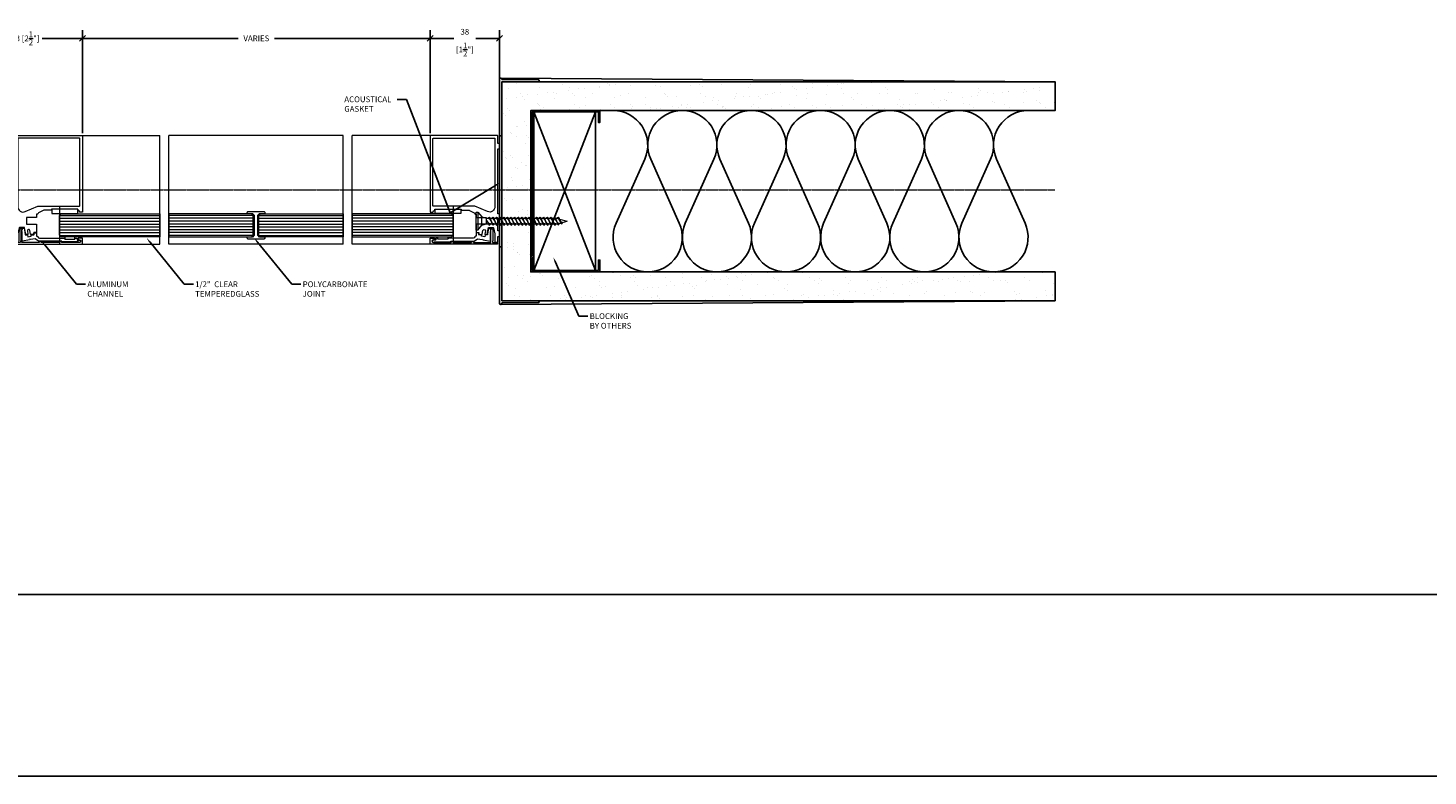
# Model space of a CAD drawing. Extents: x -172254 to 1233282, y -31500 to 544841.
# Drawn here: x -1294 to -522, y -18000 to -17588 of the extents above; entities that cross this region are included whole.
import ezdxf
from ezdxf import colors
from ezdxf.entities.mleader import LeaderData, LeaderLine
from ezdxf.math import Vec2, Vec3

# ---------------------------------------------------------------- set-up
doc = ezdxf.new("R2010")
doc.units = 0
doc.linetypes.add('CENTER2', pattern=[28.575, 19.05, -3.175, 3.175, -3.175])
doc.layers.add('M BY OTHERS', color=252, linetype='Continuous')
doc.layers.add('M LIMIT', color=1, linetype='Continuous')
for name, color, linetype, lineweight in [('M CENTER', 11, 'CENTER2', 5), ('M DIMENSION TEXT', 6, 'Continuous', 5), ('M DIMENSIONS', 6, 'Continuous', 5), ('M GASKET', 140, 'Continuous', 5), ('M GLASS', 4, 'Continuous', 13), ('M GUIDE', 7, 'Continuous', 5), ('M HATCH', 251, 'Continuous', 9), ('M MODERNUS', 3, 'Continuous', 20), ('M MODERNUS 2', 2, 'Continuous', 20)]:
    doc.layers.add(name, color=color, linetype=linetype, lineweight=lineweight)
doc.layers.add('M GRID', color=251, linetype='Continuous', plot=False)
doc.styles.add('MODERNUS-ARIAL', font='arial.ttf', dxfattribs={"height": 3.175})
doc.dimstyles.new('MODERNUS-SK', dxfattribs={"dimtxt": 3.175, "dimasz": 3.175, "dimexe": 4.5, "dimexo": 1.587, "dimgap": 2, "dimtad": 0, "dimtoh": 1, "dimdec": 0, "dimzin": 0, "dimdsep": 46, "dimtxsty": 'MODERNUS-ARIAL', "dimblk": 'OBLIQUE', "dimcen": 2.2, "dimclrd": 6, "dimclre": 6, "dimclrt": 6, "dimadec": 0, "dimazin": 0, "dimtfac": 1, "dimtdec": 0, "dimtofl": 0, "dimtmove": 2, "dimatfit": 3, "dimldrblk": 'OBLIQUE', "dimfxl": 1, "dimtfillclr": 2, "dimtolj": 1, "dimtzin": 0, "dimarcsym": 0})

# ---------------------------------------------------------------- blocks, each defined once
blk = doc.blocks.new('*U395')
blk.add_lwpolyline([(-5, 13.9), (-2, 13.9), (-1, 12.9), (-1, 1.9), (-2, 0.9), (-5, 0.9), (-5, 0.5, 0.414214), (-4.5, 0), (4.5, 0, 0.414214), (5, 0.5), (5, 0.9), (2, 0.9), (1, 1.9), (1, 12.9), (2, 13.9), (5, 13.9), (5, 14.3, 0.414214), (4.5, 14.8), (-4.5, 14.8, 0.414214), (-5, 14.3)], format="xyb", close=True)
at = {"layer": 'M GASKET'}
for points in [[(-1.5, 11.4), (-1, 11.4), (-1, 3.4), (-1.5, 3.4), (-1.5, 11.4)], [(1.5, 11.4), (1, 11.4), (1, 3.4), (1.5, 3.4), (1.5, 11.4)]]:
    blk.add_lwpolyline(points, dxfattribs=at)
blk = doc.blocks.new('*U460')
at = {"layer": 'M HATCH'}
h = blk.add_hatch(dxfattribs=at)
h.set_pattern_fill('ANSI31', color=256, scale=0.5, angle=135)
h.set_pattern_definition([(180, (-55.1035, -5e-16), (-1e-16, -1.5875), [])])
h.paths.add_polyline_path([(46.5, 6.35), (1, 6.35), (0, 5.35), (0, -5.35), (1, -6.35), (46.5, -6.35)])
blk.add_lwpolyline([(46.5, -6.35), (1, -6.35), (0, -5.35), (0, 5.35), (1, 6.35), (46.5, 6.35)])
at = {"layer": 'Defpoints'}
blk.add_line((46.5, 6.35), (46.5, -6.35), dxfattribs=at)
blk = doc.blocks.new('_Oblique')
at = {"color": 0, "linetype": 'ByBlock', "lineweight": -2}
blk.add_line((-0.5, -0.5), (0.5, 0.5), dxfattribs=at)
blk = doc.blocks.new('*D499')
at = {"layer": 'Defpoints', "color": 0, "transparency": 16777216}
for p in [(-14463.99, -9655.28), (-14526.94, -9709.14), (-14463.99, -9709.09)]:
    blk.add_point(p, dxfattribs=at)
at = {"layer": 'M DIMENSIONS', "color": 6, "lineweight": -2, "transparency": 16777216}
for p, q in [((-14526.94, -9707.55), (-14526.94, -9650.78)), ((-14526.94, -9655.28), (-14504.73, -9655.28)), ((-14463.99, -9655.28), (-14486.2, -9655.28)), ((-14463.99, -9707.5), (-14463.99, -9650.78))]:
    blk.add_line(p, q, dxfattribs=at)
at = {"layer": 'M DIMENSIONS', "color": 6, "lineweight": -2, "transparency": 16777216, "xscale": 3.175, "yscale": 3.175, "zscale": 3.175, "rotation": 180}
blk.add_blockref('_Oblique', (-14526.94, -9655.28), dxfattribs=at)
at = {"layer": 'M DIMENSIONS', "color": 6, "lineweight": -2, "transparency": 16777216, "xscale": 3.175, "yscale": 3.175, "zscale": 3.175}
blk.add_blockref('_Oblique', (-14463.99, -9655.28), dxfattribs=at)
at = {"layer": 'M DIMENSIONS', "color": 6, "lineweight": 0, "transparency": 16777216, "insert": (-14495.47, -9655.28), "char_height": 3.175, "attachment_point": 5, "style": 'MODERNUS-ARIAL'}
blk.add_mtext('\\A1;63 [2{\\H1x;\\S1/2;}"]', dxfattribs=at)
blk = doc.blocks.new('*U449')
h = blk.add_hatch()
h.set_pattern_fill('AR-SAND', color=256, scale=6.35)
h.set_pattern_definition([(37.5, (0, 112.791), (-0.4, 12.23533), [0, -9.652, 0, -10.795, 0, -10.31875]), (7.5, (0, 112.791), (11.2381, 17.9206), [0, -5.207, 0, -8.6995, 0, -3.33375]), (327.5, (-7.81, 112.791), (19.7748, 0.03593), [0, -3.175, 0, -11.43, 0, -14.9225]), (317.5, (-7.81, 112.791), (19.0889, 5.5732), [0, -1.5875, 0, -7.493, 0, -8.5725])])
h.paths.add_polyline_path([(0, 60.33), (0, 44.45), (288.93, 44.45), (288.93, -44.45), (0, -44.45), (0, -60.33), (304.8, -60.33), (304.8, 60.33)])
for p, q in [((0, 60.33), (305.45, 62.32)), ((284.2, 60.83), (284.2, 60.83)), ((284.7, 61.33), (304.8, 61.52)), ((304.8, 60.33), (284.7, 60.33)), ((304.8, 61.52), (304.8, 61.68)), ((304.8, 30.58), (304.8, 60.33)), ((304.8, 30.58), (304.8, 60.33)), ((306.1, 61.68), (306.1, 30.58)), ((304.8, 30.58), (306.1, 30.58)), ((306.1, 30.58), (306.1, -30.58)), ((304.8, -30.58), (304.8, -60.33)), ((304.8, -30.58), (306.1, -30.58)), ((304.8, -30.58), (304.8, -60.33)), ((306.1, -61.68), (306.1, -30.58)), ((0, -60.33), (305.45, -62.32)), ((284.2, -60.83), (284.2, -60.83)), ((304.8, -60.33), (284.7, -60.33)), ((284.7, -61.33), (304.8, -61.53)), ((304.8, -61.53), (304.8, -61.68))]:
    blk.add_line(p, q)
blk.add_lwpolyline([(0, 60.33), (304.8, 60.33), (304.8, -60.33), (0, -60.33), (0, -44.45), (288.93, -44.45), (288.93, 44.45), (0, 44.45)], close=True)
blk.add_lwpolyline([(287.93, 35.39), (288.93, 36.39), (287.93, 35.39), (287.93, -35.39), (288.93, -36.39), (288.93, -43.7, -0.414214), (288.18, -44.45), (251.57, -44.45, -0.414214), (250.83, -43.7), (250.83, -37.95), (251.57, -37.95), (251.57, -43.5, 0.414214), (251.77, -43.7), (287.98, -43.7, 0.414214), (288.18, -43.5), (288.18, -36.7), (287.18, -35.7), (287.18, 35.7), (288.18, 36.7), (288.18, 43.5, 0.414214), (287.98, 43.7), (251.77, 43.7, 0.414214), (251.57, 43.5), (251.57, 37.95), (251.57, 37.95), (250.83, 37.95), (250.83, 43.7, -0.414214), (251.57, 44.45), (288.18, 44.45, -0.414214), (288.93, 43.7), (288.93, 36.39)], format="xyb")
blk.add_lwpolyline([(287.18, 43.7), (253.16, 43.7), (253.16, -43.7), (287.18, -43.7), (287.18, 43.7), (253.16, -43.7), (287.18, -43.7), (253.16, 43.7)])
for centre, radius, start, end in [((305.45, 61.68), 0.65, 90, 180), ((305.45, 61.68), 0.65, 0, 90), ((284.7, 60.83), 0.5, 90.55625, 180), ((284.7, 60.83), 0.5, 180, 270), ((284.7, -60.83), 0.5, 90, 180), ((284.7, -60.83), 0.5, 180, 269.44375), ((305.45, -61.68), 0.65, 180, 270), ((305.45, -61.68), 0.65, 270, 0)]:
    blk.add_arc(centre, radius, start, end)
blk = doc.blocks.new('*U419')
for points in [[(-18.63, -0.25), (-18.63, -42.03, 0.414214), (-18.37, -42.29), (-17.2, -42.29, 0.414214), (-16.95, -42.03), (-16.95, -41.94, -0.363456), (-16.25, -41.11, 0.363456), (-16.01, -40.81), (-16.01, -40.6), (-1.6, -40.6), (-1.6, -40.8, 0.414214), (-1.3, -41.1), (2.55, -41.1, -0.131652), (2.97, -41.21), (5.66, -42.66, -0.181645), (6.03, -43.12, 0.320973), (6.41, -43.39), (6.68, -43.39, -0.414214), (6.78, -43.49), (6.78, -45.14, 0.414214), (6.88, -45.24), (12.18, -45.24, -0.414214), (12.28, -45.34), (12.28, -48.64, -0.414214), (12.18, -48.74), (6.88, -48.74, 0.414214), (6.78, -48.84), (6.78, -53.47), (8.26, -53.47), (8.26, -54.47, 0.414214), (8.36, -54.57), (9.81, -54.57, 0.36397), (10.01, -54.41), (10.38, -52.31, -1), (11.76, -52.55), (11.44, -54.34, 0.466308), (11.64, -54.57), (12.74, -54.57), (13.43, -50.67), (16.02, -50.67, -0.341929), (16.22, -50.82), (17.07, -54.13, -0.063317), (17.08, -54.18), (17.08, -58.55, 0.414214), (17.28, -58.75), (18.37, -58.75, 0.414214), (18.57, -58.55), (18.57, -55.61), (19.47, -55.61, 0.414214), (19.57, -55.51), (19.57, -52.67, 0.414214), (19.47, -52.57), (18.68, -52.57, -0.414214), (18.58, -52.47), (18.58, -46.35, -0.414214), (18.68, -46.25), (19.47, -46.25, 0.414214), (19.57, -46.15), (19.57, -43.31, 0.414214), (19.47, -43.21), (18.67, -43.21, -0.414214), (18.57, -43.11), (18.58, -7.44, -0.414214), (18.68, -7.34), (19.47, -7.34, 0.414214), (19.57, -7.24), (19.57, -4.4, 0.414214), (19.47, -4.3), (18.67, -4.3, -0.414214), (18.57, -4.2), (18.57, -0.2, 0.414214), (18.37, 0), (-18.38, 0, 0.414214)], [(12.89, -41.91), (6.02, -38.96, 0.101808), (5.82, -38.92), (-16.83, -38.92, -0.414214), (-17.13, -38.62), (-17.13, -1.7, -0.414214), (-16.93, -1.5), (16.87, -1.5, -0.414214), (17.07, -1.7), (17.07, -39.15, -0.538741)], [(-6.06, -58.4, -0.414214), (-5.96, -58.5), (-5.96, -58.75, 0.414214), (-5.76, -58.95), (3.98, -58.95, 0.414214), (4.18, -58.75), (4.18, -58.5, -0.414214), (4.28, -58.4), (5.08, -58.4, -0.414214), (5.18, -58.5), (5.18, -58.75, 0.414214), (5.38, -58.95), (14.83, -58.95), (14.83, -52.11, 0.240569), (14.71, -51.87, -0.787751), (14.84, -51.42), (15.53, -51.42, -0.414214), (15.83, -51.72), (15.83, -57.95, -0.267949), (15.73, -58.13, 0.267949), (15.63, -58.3), (15.63, -58.75, 0.414214), (15.83, -58.95), (18.1, -58.95, -0.339454), (18.39, -59.17), (18.52, -59.66, -0.493145), (18.33, -59.92), (-18.43, -59.92, -0.414214), (-18.63, -59.72), (-18.63, -56.65, -0.414214), (-18.43, -56.45), (-16.48, -56.45, -0.414214), (-16.28, -56.65), (-16.28, -57.25, -0.414214), (-16.48, -57.45), (-16.88, -57.45, 1), (-16.88, -58.95), (-7.16, -58.95, 0.414214), (-6.96, -58.75), (-6.96, -58.5, -0.414214), (-6.86, -58.4)], [(10.58, -57.43), (14.37, -58.1, 0.36397), (14.67, -57.85), (14.67, -53.32), (14.87, -52.15, 0.352559), (14.67, -51.83, -0.320378), (14.47, -51.55), (14.47, -51.28, 0.414214), (14.27, -51.08), (13.45, -51.08), (12.87, -54.4, -1.303225), (12.6, -54.67), (11.75, -54.67), (11.56, -55.73, -0.414214), (11.45, -55.81), (9.68, -55.5, -0.414214), (9.59, -55.38), (9.72, -54.67), (8.43, -54.67, -1.303225), (8.16, -54.4), (8.16, -53.57), (6.88, -53.57, 0.414214), (6.78, -53.67), (6.78, -55.4, -0.414214), (6.68, -55.5), (6.42, -55.5, 0.331679), (6.03, -55.79, -0.331675), (5.08, -56.5), (-8.49, -56.5, 0.414214), (-8.69, -56.7), (-8.69, -56.81, -0.414214), (-8.89, -57.01), (-14.3, -57.01, -0.414214), (-14.5, -56.81), (-14.5, -56.7, 0.414214), (-14.7, -56.5), (-15.38, -56.5, 0.414214), (-15.58, -56.7), (-15.58, -57.45, -0.414214), (-15.78, -57.65), (-16.48, -57.65, -0.123106), (-16.57, -57.63, 1.98339), (-16.42, -58.66, -0.198463), (-16.28, -58.6), (-7.44, -58.6, 0.414214), (-7.24, -58.4), (-7.24, -58.3, -0.414214), (-7.04, -58.1), (5.63, -58.1), (7.42, -56.87), (9.99, -57.33), (10.33, -57.08)]]:
    blk.add_lwpolyline(points, format="xyb", close=True)
at = {"layer": 'M GASKET'}
for points in [[(-15.95, -40.6), (-1.7, -40.6), (-1.7, -43.02), (-15.95, -43.02)], [(-14.34, -55.72), (-8.89, -55.72), (-8.89, -57.01), (-14.34, -57.01)]]:
    blk.add_lwpolyline(points, close=True, dxfattribs=at)
at = {"layer": 'M GUIDE'}
blk.add_line((-5.93, -38.92), (-5.93, -59.92), dxfattribs=at)
blk = doc.blocks.new('*U459')
at = {"layer": 'M HATCH'}
h = blk.add_hatch(dxfattribs=at)
h.set_pattern_fill('ANSI31', color=256, scale=0.5, angle=135)
h.set_pattern_definition([(180, (-46.3118, -4e-16), (-1e-16, -1.5875), [])])
h.paths.add_polyline_path([(1, 6.35), (0, 5.35), (0, -5.35), (1, -6.35), (55.29, -6.35), (55.29, 6.35)])
blk.add_lwpolyline([(55.29, -6.35), (1, -6.35), (0, -5.35), (0, 5.35), (1, 6.35), (55.29, 6.35)])
at = {"layer": 'Defpoints'}
blk.add_line((55.29, 6.35), (55.29, -6.35), dxfattribs=at)
blk = doc.blocks.new('*U461')
at = {"layer": 'M HATCH'}
h = blk.add_hatch(dxfattribs=at)
h.set_pattern_fill('ANSI31', color=256, scale=0.5, angle=135)
h.set_pattern_definition([(180, (-45.9586, -4e-16), (-1e-16, -1.5875), [])])
h.paths.add_polyline_path([(1, 6.35), (0, 5.35), (0, -5.35), (1, -6.35), (55.64, -6.35), (55.64, 6.35)])
blk.add_lwpolyline([(55.64, -6.35), (1, -6.35), (0, -5.35), (0, 5.35), (1, 6.35), (55.64, 6.35)])
at = {"layer": 'Defpoints'}
blk.add_line((55.64, 6.35), (55.64, -6.35), dxfattribs=at)
blk = doc.blocks.new('*U284')
for p, q in [((0, -4.98), (0, 4.98)), ((0, 4.98), (0.77, 4.98)), ((0.77, 4.98), (3.06, 2.3)), ((3.06, 2.3), (5.63, 1.53)), ((5.66, 1.53), (6.63, 1.53)), ((7.66, 1.53), (8.63, 1.53)), ((9.66, 1.53), (10.63, 1.53)), ((11.66, 1.53), (12.63, 1.53)), ((13.66, 1.53), (14.63, 1.53)), ((15.66, 1.53), (16.63, 1.53)), ((17.66, 1.53), (18.63, 1.53)), ((19.66, 1.53), (20.63, 1.53)), ((21.66, 1.53), (22.63, 1.53)), ((23.66, 1.53), (24.63, 1.53)), ((25.66, 1.53), (26.63, 1.53)), ((27.66, 1.53), (28.63, 1.53)), ((29.66, 1.53), (30.63, 1.53)), ((31.66, 1.53), (32.63, 1.53)), ((33.66, 1.53), (34.63, 1.53)), ((35.66, 1.53), (36.63, 1.53)), ((37.66, 1.53), (38.63, 1.53)), ((39.66, 1.53), (40.63, 1.53)), ((41.66, 1.53), (42.63, 1.53)), ((43.66, 1.53), (44.2, 1.53)), ((44.2, 1.53), (44.63, 1.43)), ((45.82, 1.15), (50, 0)), ((47.56, -0.81), (50, 0)), ((0.77, -4.98), (0, -4.98)), ((0.77, -4.98), (3.06, -2.3)), ((3.06, -2.3), (5.63, -1.53)), ((5.63, -1.53), (6.73, -1.53)), ((7.75, -1.54), (8.75, -1.53)), ((9.75, -1.54), (10.75, -1.53)), ((11.75, -1.54), (12.75, -1.53)), ((13.75, -1.54), (14.75, -1.53)), ((15.75, -1.54), (16.75, -1.53)), ((17.78, -1.53), (18.78, -1.53)), ((18.7, -1.36), (18.7, -1.36)), ((19.78, -1.53), (20.78, -1.53)), ((21.78, -1.53), (22.78, -1.53)), ((23.78, -1.53), (24.78, -1.53)), ((25.78, -1.53), (26.78, -1.53)), ((27.78, -1.53), (28.78, -1.53)), ((29.78, -1.53), (30.78, -1.53)), ((31.78, -1.53), (32.78, -1.53)), ((33.78, -1.53), (34.78, -1.53)), ((35.78, -1.53), (36.78, -1.53)), ((37.78, -1.53), (38.78, -1.53)), ((39.78, -1.53), (40.78, -1.53)), ((41.78, -1.53), (42.78, -1.53)), ((43.78, -1.53), (44.78, -1.53)), ((45.7, -1.36), (46.62, -1.06))]:
    blk.add_line(p, q)
at = {"lineweight": 15}
for p, q in [((0.77, 4.98), (0.77, -4.98)), ((3.06, -2.3), (3.06, 2.3))]:
    blk.add_line(p, q, dxfattribs=at)
at = {"lineweight": 5}
for p, q in [((5.63, -1.53), (5.63, 1.53)), ((5.63, 0.49), (6.73, -1.53)), ((7.66, 1.53), (8.75, -1.53)), ((9.66, 1.53), (10.75, -1.53)), ((11.66, 1.53), (12.75, -1.53)), ((13.66, 1.53), (14.75, -1.53)), ((15.66, 1.53), (16.75, -1.53)), ((17.66, 1.53), (18.75, -1.53)), ((19.66, 1.53), (20.75, -1.53)), ((21.66, 1.53), (22.75, -1.53)), ((23.66, 1.53), (24.75, -1.53)), ((25.66, 1.53), (26.75, -1.53)), ((27.66, 1.53), (28.75, -1.53)), ((29.66, 1.53), (30.75, -1.53)), ((31.66, 1.53), (32.75, -1.53)), ((33.66, 1.53), (34.75, -1.53)), ((35.66, 1.53), (36.75, -1.53)), ((37.66, 1.53), (38.75, -1.53)), ((39.66, 1.53), (40.75, -1.53)), ((41.66, 1.53), (42.75, -1.53)), ((43.66, 1.53), (44.67, -1.36)), ((45.67, 1.44), (46.47, -0.81))]:
    blk.add_line(p, q, dxfattribs=at)
at = {"lineweight": 15}
for points, start_tangent, end_tangent in [([(7.75, -1.53), (7.11, -1.28), (6.17, -0.29), (5.63, 0.55)], (-0.99352, 0.113659), (-0.389557, 0.921002)), ([(6.63, 1.53), (7.27, 1.28), (8.01, 0.1), (8.75, -1.53)], (0.99352, -0.113659), (0.389557, -0.921002)), ([(9.78, -1.53), (9.14, -1.28), (8.32, -0.1), (7.66, 1.53)], (-0.99352, 0.113659), (-0.389557, 0.921002)), ([(8.63, 1.53), (9.27, 1.28), (10.01, 0.1), (10.75, -1.53)], (0.99352, -0.113659), (0.389557, -0.921002)), ([(11.78, -1.53), (11.14, -1.28), (10.32, -0.1), (9.66, 1.53)], (-0.99352, 0.113659), (-0.389557, 0.921002)), ([(10.63, 1.53), (11.27, 1.28), (12.01, 0.1), (12.75, -1.53)], (0.99352, -0.113659), (0.389557, -0.921002)), ([(13.78, -1.53), (13.14, -1.28), (12.32, -0.1), (11.66, 1.53)], (-0.99352, 0.113659), (-0.389557, 0.921002)), ([(12.63, 1.53), (13.27, 1.28), (14.01, 0.1), (14.75, -1.53)], (0.99352, -0.113659), (0.389557, -0.921002)), ([(15.78, -1.53), (15.14, -1.28), (14.32, -0.1), (13.66, 1.53)], (-0.99352, 0.113659), (-0.389557, 0.921002)), ([(14.63, 1.53), (15.27, 1.28), (16.01, 0.1), (16.75, -1.53)], (0.99352, -0.113659), (0.389557, -0.921002)), ([(17.78, -1.53), (17.14, -1.28), (16.32, -0.1), (15.66, 1.53)], (-0.99352, 0.113659), (-0.389557, 0.921002)), ([(16.63, 1.53), (17.27, 1.28), (18.01, 0.1), (18.75, -1.53)], (0.99352, -0.113659), (0.389557, -0.921002)), ([(19.78, -1.53), (19.14, -1.28), (18.32, -0.1), (17.66, 1.53)], (-0.99352, 0.113659), (-0.389557, 0.921002)), ([(18.63, 1.53), (19.27, 1.28), (20.01, 0.1), (20.75, -1.53)], (0.99352, -0.113659), (0.389557, -0.921002)), ([(21.78, -1.53), (21.14, -1.28), (20.32, -0.1), (19.66, 1.53)], (-0.99352, 0.113659), (-0.389557, 0.921002)), ([(20.63, 1.53), (21.27, 1.28), (22.01, 0.1), (22.75, -1.53)], (0.99352, -0.113659), (0.389557, -0.921002)), ([(23.78, -1.53), (23.14, -1.28), (22.32, -0.1), (21.66, 1.53)], (-0.99352, 0.113659), (-0.389557, 0.921002)), ([(22.63, 1.53), (23.27, 1.28), (24.01, 0.1), (24.75, -1.53)], (0.99352, -0.113659), (0.389557, -0.921002)), ([(25.78, -1.53), (25.14, -1.28), (24.32, -0.1), (23.66, 1.53)], (-0.99352, 0.113659), (-0.389557, 0.921002)), ([(24.63, 1.53), (25.27, 1.28), (26.01, 0.1), (26.75, -1.53)], (0.99352, -0.113659), (0.389557, -0.921002)), ([(27.78, -1.53), (27.14, -1.28), (26.32, -0.1), (25.66, 1.53)], (-0.99352, 0.113659), (-0.389557, 0.921002)), ([(26.63, 1.53), (27.27, 1.28), (28.01, 0.1), (28.75, -1.53)], (0.99352, -0.113659), (0.389557, -0.921002)), ([(29.78, -1.53), (29.14, -1.28), (28.32, -0.1), (27.66, 1.53)], (-0.99352, 0.113659), (-0.389557, 0.921002)), ([(28.63, 1.53), (29.27, 1.28), (30.01, 0.1), (30.75, -1.53)], (0.99352, -0.113659), (0.389557, -0.921002)), ([(31.78, -1.53), (31.14, -1.28), (30.32, -0.1), (29.66, 1.53)], (-0.99352, 0.113659), (-0.389557, 0.921002)), ([(30.63, 1.53), (31.27, 1.28), (32.01, 0.1), (32.75, -1.53)], (0.99352, -0.113659), (0.389557, -0.921002)), ([(33.78, -1.53), (33.14, -1.28), (32.32, -0.1), (31.66, 1.53)], (-0.99352, 0.113659), (-0.389557, 0.921002)), ([(32.63, 1.53), (33.27, 1.28), (34.01, 0.1), (34.75, -1.53)], (0.99352, -0.113659), (0.389557, -0.921002)), ([(35.78, -1.53), (35.14, -1.28), (34.32, -0.1), (33.66, 1.53)], (-0.99352, 0.113659), (-0.389557, 0.921002)), ([(34.63, 1.53), (35.27, 1.28), (36.01, 0.1), (36.75, -1.53)], (0.99352, -0.113659), (0.389557, -0.921002)), ([(37.78, -1.53), (37.14, -1.28), (36.32, -0.1), (35.66, 1.53)], (-0.99352, 0.113659), (-0.389557, 0.921002)), ([(36.63, 1.53), (37.27, 1.28), (38.01, 0.1), (38.75, -1.53)], (0.99352, -0.113659), (0.389557, -0.921002)), ([(39.78, -1.53), (39.14, -1.28), (38.32, -0.1), (37.66, 1.53)], (-0.99352, 0.113659), (-0.389557, 0.921002)), ([(38.63, 1.53), (39.27, 1.28), (40.01, 0.1), (40.75, -1.53)], (0.99352, -0.113659), (0.389557, -0.921002)), ([(41.78, -1.53), (41.14, -1.28), (40.32, -0.1), (39.66, 1.53)], (-0.99352, 0.113659), (-0.389557, 0.921002)), ([(40.63, 1.53), (41.27, 1.28), (42.01, 0.1), (42.75, -1.53)], (0.99352, -0.113659), (0.389557, -0.921002)), ([(43.78, -1.53), (43.14, -1.28), (42.32, -0.1), (41.66, 1.53)], (-0.99352, 0.113659), (-0.389557, 0.921002)), ([(42.63, 1.53), (43.27, 1.28), (43.93, 0.06), (44.67, -1.36)], (0.99352, -0.113659), (0.389557, -0.921002)), ([(45.7, -1.36), (45.06, -1.11), (44.32, -0.09), (43.66, 1.53)], (-0.99352, 0.113659), (-0.389557, 0.921002)), ([(46.47, -0.81), (45.29, 1.21), (44.63, 1.43)], (-0.496909, 0.867802), (-0.991248, 0.132009)), ([(47.56, -0.81), (46.93, -0.63), (46.17, 0.52), (45.73, 1.29)], (-0.990453, 0.137848), (-0.537265, 0.843413))]:
    blk.add_spline(points, degree=3, dxfattribs=dict(at, start_tangent=start_tangent, end_tangent=end_tangent))
for points, start_tangent, end_tangent in [([(6.63, 1.53), (7.2, 2.25), (7.66, 1.53)], (0.571797, 0.820395), (0.389557, -0.921002)), ([(8.63, 1.53), (9.2, 2.25), (9.66, 1.53)], (0.571797, 0.820395), (0.389557, -0.921002)), ([(10.63, 1.53), (11.2, 2.25), (11.66, 1.53)], (0.571797, 0.820395), (0.389557, -0.921002)), ([(12.63, 1.53), (13.2, 2.25), (13.66, 1.53)], (0.571797, 0.820395), (0.389557, -0.921002)), ([(14.63, 1.53), (15.2, 2.25), (15.66, 1.53)], (0.571797, 0.820395), (0.389557, -0.921002)), ([(16.63, 1.53), (17.2, 2.25), (17.66, 1.53)], (0.571797, 0.820395), (0.389557, -0.921002)), ([(18.63, 1.53), (19.2, 2.25), (19.66, 1.53)], (0.571797, 0.820395), (0.389557, -0.921002)), ([(20.63, 1.53), (21.2, 2.25), (21.66, 1.53)], (0.571797, 0.820395), (0.389557, -0.921002)), ([(22.63, 1.53), (23.2, 2.25), (23.66, 1.53)], (0.571797, 0.820395), (0.389557, -0.921002)), ([(24.63, 1.53), (25.2, 2.25), (25.66, 1.53)], (0.571797, 0.820395), (0.389557, -0.921002)), ([(26.63, 1.53), (27.2, 2.25), (27.66, 1.53)], (0.571797, 0.820395), (0.389557, -0.921002)), ([(28.63, 1.53), (29.2, 2.25), (29.66, 1.53)], (0.571797, 0.820395), (0.389557, -0.921002)), ([(30.63, 1.53), (31.2, 2.25), (31.66, 1.53)], (0.571797, 0.820395), (0.389557, -0.921002)), ([(32.63, 1.53), (33.2, 2.25), (33.66, 1.53)], (0.571797, 0.820395), (0.389557, -0.921002)), ([(34.63, 1.53), (35.2, 2.25), (35.66, 1.53)], (0.571797, 0.820395), (0.389557, -0.921002)), ([(36.63, 1.53), (37.2, 2.25), (37.66, 1.53)], (0.571797, 0.820395), (0.389557, -0.921002)), ([(38.63, 1.53), (39.2, 2.25), (39.66, 1.53)], (0.571797, 0.820395), (0.389557, -0.921002)), ([(40.63, 1.53), (41.2, 2.25), (41.66, 1.53)], (0.571797, 0.820395), (0.389557, -0.921002)), ([(42.63, 1.53), (43.2, 2.25), (43.66, 1.53)], (0.571797, 0.820395), (0.389557, -0.921002)), ([(44.63, 1.43), (45.21, 2.16), (45.67, 1.44)], (0.571797, 0.820395), (0.389557, -0.921002)), ([(6.73, -1.54), (7.29, -2.25), (7.75, -1.54)], (0.571797, -0.820395), (0.389557, 0.921002)), ([(8.75, -1.54), (9.32, -2.25), (9.78, -1.54)], (0.571797, -0.820395), (0.389557, 0.921002)), ([(10.75, -1.54), (11.32, -2.25), (11.78, -1.54)], (0.571797, -0.820395), (0.389557, 0.921002)), ([(12.75, -1.54), (13.32, -2.25), (13.78, -1.54)], (0.571797, -0.820395), (0.389557, 0.921002)), ([(14.75, -1.54), (15.32, -2.25), (15.78, -1.54)], (0.571797, -0.820395), (0.389557, 0.921002)), ([(16.75, -1.54), (17.32, -2.25), (17.78, -1.54)], (0.571797, -0.820395), (0.389557, 0.921002)), ([(18.75, -1.54), (19.32, -2.25), (19.78, -1.54)], (0.571797, -0.820395), (0.389557, 0.921002)), ([(20.75, -1.54), (21.32, -2.25), (21.78, -1.54)], (0.571797, -0.820395), (0.389557, 0.921002)), ([(22.75, -1.54), (23.32, -2.25), (23.78, -1.54)], (0.571797, -0.820395), (0.389557, 0.921002)), ([(24.75, -1.54), (25.32, -2.25), (25.78, -1.54)], (0.571797, -0.820395), (0.389557, 0.921002)), ([(26.75, -1.54), (27.32, -2.25), (27.78, -1.54)], (0.571797, -0.820395), (0.389557, 0.921002)), ([(28.75, -1.54), (29.32, -2.25), (29.78, -1.54)], (0.571797, -0.820395), (0.389557, 0.921002)), ([(30.75, -1.54), (31.32, -2.25), (31.78, -1.54)], (0.571797, -0.820395), (0.389557, 0.921002)), ([(32.75, -1.54), (33.32, -2.25), (33.78, -1.54)], (0.571797, -0.820395), (0.389557, 0.921002)), ([(34.75, -1.54), (35.32, -2.25), (35.78, -1.54)], (0.571797, -0.820395), (0.389557, 0.921002)), ([(36.75, -1.54), (37.32, -2.25), (37.78, -1.54)], (0.571797, -0.820395), (0.389557, 0.921002)), ([(38.75, -1.54), (39.32, -2.25), (39.78, -1.54)], (0.571797, -0.820395), (0.389557, 0.921002)), ([(40.75, -1.54), (41.32, -2.25), (41.78, -1.54)], (0.571797, -0.820395), (0.389557, 0.921002)), ([(42.75, -1.54), (43.32, -2.25), (43.78, -1.54)], (0.571797, -0.820395), (0.389557, 0.921002)), ([(44.67, -1.36), (45.24, -2.08), (45.7, -1.37)], (0.571797, -0.820395), (0.389557, 0.921002)), ([(46.47, -0.81), (47.04, -1.54), (47.56, -0.81)], (0.571797, -0.820395), (0.389557, 0.921002))]:
    blk.add_spline(points, degree=3, dxfattribs=dict(start_tangent=start_tangent, end_tangent=end_tangent))
blk = doc.blocks.new('*U466')
for p, q in [((0.1957, 0.6984), (0.0186, 0.3016)), ((0.2329, 0.6984), (0.41, 0.3016)), ((0.6243, 0.6984), (0.4472, 0.3016)), ((0.6615, 0.6984), (0.8385, 0.3016)), ((1.0528, 0.6984), (0.8757, 0.3016)), ((1.09, 0.6984), (1.2671, 0.3016)), ((1.4814, 0.6984), (1.3043, 0.3016)), ((1.5186, 0.6984), (1.6957, 0.3016)), ((1.91, 0.6984), (1.7329, 0.3016)), ((1.9472, 0.6984), (2.1243, 0.3016)), ((2.3385, 0.6984), (2.1615, 0.3016)), ((2.3757, 0.6984), (2.5528, 0.3016))]:
    blk.add_line(p, q)
for centre, start, end in [((0, 0.7857), 335.94849, 90), ((0.4286, 0.7857), 90, 204.05151), ((0.4286, 0.7857), 335.94849, 90), ((0.8571, 0.7857), 90, 204.05151), ((0.8571, 0.7857), 335.94849, 90), ((1.2857, 0.7857), 90, 204.05151), ((1.2857, 0.7857), 335.94849, 90), ((1.7143, 0.7857), 90, 204.05151), ((1.7143, 0.7857), 335.94849, 90), ((2.1429, 0.7857), 90, 204.05151), ((2.1429, 0.7857), 335.94849, 90), ((2.5714, 0.7857), 90, 204.05151), ((0.2143, 0.2143), 155.94849, 270), ((0.2143, 0.2143), 270, 24.05151), ((0.6429, 0.2143), 155.94849, 270), ((0.6429, 0.2143), 270, 24.05151), ((1.0714, 0.2143), 155.94849, 270), ((1.0714, 0.2143), 270, 24.05151), ((1.5, 0.2143), 155.94849, 270), ((1.5, 0.2143), 270, 24.05151), ((1.9286, 0.2143), 155.94849, 270), ((1.9286, 0.2143), 270, 24.05151), ((2.3571, 0.2143), 155.94849, 270), ((2.3571, 0.2143), 270, 24.05151)]:
    blk.add_arc(centre, 0.2143, start, end)
blk.add_point((0, 0))
blk = doc.blocks.new('*D504')
at = {"layer": 'Defpoints', "color": 0, "transparency": 16777216}
for p in [(-14234.27, -9655.28), (-14272.47, -9709.09), (-14234.27, -9706.59)]:
    blk.add_point(p, dxfattribs=at)
at = {"layer": 'M DIMENSION TEXT', "color": 6, "lineweight": -2, "transparency": 16777216}
for p, q in [((-14272.47, -9707.5), (-14272.47, -9650.78)), ((-14272.47, -9655.28), (-14259.48, -9655.28)), ((-14234.27, -9655.28), (-14247.25, -9655.28)), ((-14234.27, -9705.01), (-14234.27, -9650.78))]:
    blk.add_line(p, q, dxfattribs=at)
at = {"layer": 'M DIMENSION TEXT', "color": 6, "lineweight": -2, "transparency": 16777216, "xscale": 3.175, "yscale": 3.175, "zscale": 3.175, "rotation": 180}
blk.add_blockref('_Oblique', (-14272.47, -9655.28), dxfattribs=at)
at = {"layer": 'M DIMENSION TEXT', "color": 6, "lineweight": -2, "transparency": 16777216, "xscale": 3.175, "yscale": 3.175, "zscale": 3.175}
blk.add_blockref('_Oblique', (-14234.27, -9655.28), dxfattribs=at)
at = {"layer": 'M DIMENSION TEXT', "color": 6, "transparency": 16777216, "char_height": 3.175, "attachment_point": 5, "style": 'MODERNUS-ARIAL'}
for s, insert in [('\\A1;38', (-14253.37, -9651.66)), ('\\A1;[1{\\H1x;\\S1/2;}"]', (-14253.37, -9661.44))]:
    blk.add_mtext(s, dxfattribs=dict(at, insert=insert))
blk = doc.blocks.new('*D509')
at = {"layer": 'Defpoints', "color": 0, "transparency": 16777216}
for p in [(-14272.47, -9655.28), (-14272.47, -9672.82), (-14463.99, -9709.09)]:
    blk.add_point(p, dxfattribs=at)
at = {"layer": 'M DIMENSIONS', "color": 6, "lineweight": -2, "transparency": 16777216}
for p, q in [((-14463.99, -9707.5), (-14463.99, -9650.78)), ((-14463.99, -9655.28), (-14378.24, -9655.28)), ((-14272.47, -9655.28), (-14358.22, -9655.28)), ((-14272.47, -9671.23), (-14272.47, -9650.78))]:
    blk.add_line(p, q, dxfattribs=at)
at = {"layer": 'M DIMENSIONS', "color": 6, "lineweight": -2, "transparency": 16777216, "xscale": 3.175, "yscale": 3.175, "zscale": 3.175, "rotation": 180}
blk.add_blockref('_Oblique', (-14463.99, -9655.28), dxfattribs=at)
at = {"layer": 'M DIMENSIONS', "color": 6, "lineweight": -2, "transparency": 16777216, "xscale": 3.175, "yscale": 3.175, "zscale": 3.175}
blk.add_blockref('_Oblique', (-14272.47, -9655.28), dxfattribs=at)
at = {"layer": 'M DIMENSIONS', "color": 6, "transparency": 16777216, "insert": (-14368.23, -9655.28), "char_height": 3.175, "attachment_point": 5, "style": 'MODERNUS-ARIAL'}
blk.add_mtext('\\A1;VARIES', dxfattribs=at)

msp = doc.modelspace()

# ---------------------------------------------------------------- linework, layer by layer
at = {"layer": 'M CENTER', "ltscale": 0.05}
msp.add_line((-2004.8, -17677.03), (-727.82, -17677.03), dxfattribs=at)
at = {"layer": 'M GRID'}
for p, q in [((-2700, -17900), (0, -17900)), ((-2700, -18000), (35000, -18000))]:
    msp.add_line(p, q, dxfattribs=at)
at = {"layer": 'M LIMIT', "lineweight": 5, "ltscale": 0.4}
for p, q in [((-1221.05, -17707.04), (-1221.05, -17647.12)), ((-1216.05, -17707.04), (-1216.05, -17647.12)), ((-1120.06, -17707.04), (-1120.06, -17647.12)), ((-1115.06, -17707.04), (-1115.06, -17647.12))]:
    msp.add_line(p, q, dxfattribs=at)
at = {"layer": 'M MODERNUS', "lineweight": 0}
for p, q in [((-1263.89, -17647.12), (-1221.05, -17647.12)), ((-1120.06, -17647.12), (-1216.05, -17647.12)), ((-1071.87, -17647.12), (-1115.06, -17647.12)), ((-1071.87, -17707.04), (-1115.06, -17707.04))]:
    msp.add_line(p, q, dxfattribs=at)
at = {"layer": 'M MODERNUS', "linetype": 'Continuous', "lineweight": 0}
msp.add_line((-1263.84, -17707.04), (-1221.05, -17707.04), dxfattribs=at)
at = {"layer": 'M MODERNUS', "lineweight": 0}
msp.add_lwpolyline([(-1120.06, -17707.04), (-1216.05, -17707.04)], dxfattribs=at)

# ---------------------------------------------------------------- block references
at = {"layer": 'M BY OTHERS', "rotation": 180}
msp.add_blockref('*U449', (-727.82, -17677.8), dxfattribs=at)
at = {"layer": 'M BY OTHERS', "xscale": 88.9, "yscale": 88.9, "zscale": 88.9}
msp.add_blockref('*U466', (-971.31, -17722.25), dxfattribs=at)
at = {"layer": 'M GASKET', "lineweight": 0}
msp.add_blockref('*U395', (-1168.06, -17703.97), dxfattribs=at)
at = {"layer": 'M GLASS'}
for name, p in [('*U459', (-1276.34, -17696.57)), ('*U460', (-1166.56, -17696.57))]:
    msp.add_blockref(name, p, dxfattribs=at)
at = {"layer": 'M GLASS', "xscale": -1}
for name, p in [('*U460', (-1169.56, -17696.57)), ('*U461', (-1059.42, -17696.57))]:
    msp.add_blockref(name, p, dxfattribs=at)
at = {"layer": 'M MODERNUS'}
msp.add_blockref('*U284', (-1046.72, -17694.25), dxfattribs=at)
at = {"layer": 'M MODERNUS 2', "xscale": -1}
msp.add_blockref('*U419', (-1282.27, -17647.12), dxfattribs=at)
at = {"layer": 'M MODERNUS 2'}
msp.add_blockref('*U419', (-1053.49, -17647.12), dxfattribs=at)

# ---------------------------------------------------------------- dimensions: what is measured, and where the dimension line sits
at = {"layer": 'M DIMENSION TEXT'}
dim = msp.add_linear_dim(base=(-1033.92, -17593.56), p1=(-1072.12, -17647.37), p2=(-1033.92, -17644.88), dimstyle='MODERNUS-SK', override={"dimpost": '\\X'}, dxfattribs=at)
dim.commit()
dim.dimension.update_dxf_attribs({"geometry": '*D504', "text_midpoint": (-1053.02, -17593.56), "insert": (13200.35, -7938.28)})
at = {"layer": 'M DIMENSIONS', "lineweight": 0}
dim = msp.add_linear_dim(base=(-1263.64, -17593.56), p1=(-1326.59, -17647.42), p2=(-1263.64, -17647.37), dimstyle='MODERNUS-SK', override={"dimpost": ''}, dxfattribs=at)
dim.commit()
dim.dimension.update_dxf_attribs({"geometry": '*D499', "text_midpoint": (-1295.12, -17593.56), "insert": (13200.35, -7938.28)})
at = {"layer": 'M DIMENSIONS'}
dim = msp.add_linear_dim(base=(-1072.12, -17593.56), p1=(-1263.64, -17647.37), p2=(-1072.12, -17611.1), text='VARIES', dimstyle='MODERNUS-SK', override={"dimpost": ''}, dxfattribs=at)
dim.commit()
dim.dimension.update_dxf_attribs({"geometry": '*D509', "text_midpoint": (-1167.88, -17593.56), "insert": (13200.35, -7938.28)})

# ---------------------------------------------------------------- leaders
at = {"layer": 'M DIMENSION TEXT', "lineweight": 0}
ml = msp.add_multileader_mtext('Standard', dxfattribs=at)
ml.set_content('ACOUSTICAL GASKET', color=256, style='MODERNUS-ARIAL')
ml.set_leader_properties(color=256)
ml.build(insert=Vec2(0, 0))
ml.multileader.update_dxf_attribs({"dogleg_length": 5, "arrow_head_size": 3})
ctx = ml.context
ctx.base_point, ctx.char_height, ctx.arrow_head_size, ctx.landing_gap_size, ctx.plane_origin = Vec3(-1120.42, -17627.17), 3.175, 3, 1, Vec3(-939.14, -17583.15)
notes = []
notes.append((ctx, [(1, (1, 1, 0), (-1085.23, -17627.17), (-1, 0), 5, [(1, [(-1033.62, -17673.01), (-1061.12, -17689.7)], 0, [])])]))
ctx.mtext.insert, ctx.mtext.width, ctx.mtext.defined_height, ctx.mtext.flow_direction = Vec3(-1119.42, -17625.56), 38.1967, 9.14, 5
ml = msp.add_multileader_mtext('Standard', dxfattribs=at)
ml.set_content('ALUMINUM\\PCHANNEL', color=256, style='MODERNUS-ARIAL')
ml.set_leader_properties(color=256)
ml.build(insert=Vec2(0, 0))
ml.multileader.update_dxf_attribs({"dogleg_length": 5, "arrow_head_size": 3})
ctx = ml.context
ctx.base_point, ctx.char_height, ctx.arrow_head_size, ctx.landing_gap_size, ctx.plane_origin = Vec3(-1262.02, -17729.09), 3.175, 3, 1, Vec3(-1342.87, -17693.09)
notes.append((ctx, [(0, (1, 1, 0), (-1267.02, -17729.09), (1, 0), 5, [(0, [(-1286.53, -17704.89)], 0, [])])]))
ctx.mtext.insert, ctx.mtext.width, ctx.mtext.defined_height, ctx.mtext.flow_direction = Vec3(-1261.02, -17727.47), 37.7131, 22.16, 5
ml = msp.add_multileader_mtext('Standard', dxfattribs=at)
ml.set_content('1/2"  CLEAR TEMPERED\\PGLASS', color=256, style='MODERNUS-ARIAL')
ml.set_leader_properties(color=256)
ml.build(insert=Vec2(0, 0))
ml.multileader.update_dxf_attribs({"dogleg_length": 5, "arrow_head_size": 3})
ctx = ml.context
ctx.base_point, ctx.char_height, ctx.arrow_head_size, ctx.landing_gap_size, ctx.plane_origin = Vec3(-1202.6, -17729.09), 3.175, 3, 1, Vec3(-1283.45, -17693.09)
notes.append((ctx, [(0, (1, 1, 0), (-1207.6, -17729.09), (1, 0), 5, [(0, [(-1228.35, -17703.56)], 0, [])])]))
ctx.mtext.insert, ctx.mtext.width, ctx.mtext.defined_height, ctx.mtext.flow_direction = Vec3(-1201.6, -17727.47), 37.7131, 22.16, 5
ml = msp.add_multileader_mtext('Standard', dxfattribs=at)
ml.set_content('POLYCARBONATE\\PJOINT', color=256, style='MODERNUS-ARIAL')
ml.set_leader_properties(color=256)
ml.build(insert=Vec2(0, 0))
ml.multileader.update_dxf_attribs({"dogleg_length": 5, "arrow_head_size": 3})
ctx = ml.context
ctx.base_point, ctx.char_height, ctx.arrow_head_size, ctx.landing_gap_size, ctx.plane_origin = Vec3(-1143.36, -17729.09), 3.175, 3, 1, Vec3(-1224.21, -17693.09)
notes.append((ctx, [(0, (1, 1, 0), (-1148.36, -17729.09), (1, 0), 5, [(0, [(-1169.1, -17703.56)], 0, [])])]))
ctx.mtext.insert, ctx.mtext.width, ctx.mtext.defined_height, ctx.mtext.flow_direction = Vec3(-1142.36, -17727.47), 37.7131, 22.16, 5
ml = msp.add_multileader_mtext('Standard', dxfattribs=at)
ml.set_content('BLOCKING\\PBY OTHERS', color=256, style='MODERNUS-ARIAL')
ml.set_leader_properties(color=256)
ml.build(insert=Vec2(0, 0))
ml.multileader.update_dxf_attribs({"dogleg_length": 5, "arrow_head_size": 3})
ctx = ml.context
ctx.base_point, ctx.char_height, ctx.arrow_head_size, ctx.landing_gap_size, ctx.plane_origin = Vec3(-985.24, -17746.64), 3.175, 3, 1, Vec3(-1066.09, -17710.65)
notes.append((ctx, [(0, (1, 1, 0), (-990.24, -17746.64), (1, 0), 5, [(0, [(-1004.27, -17714.17)], 0, [])])]))
ctx.mtext.insert, ctx.mtext.width, ctx.mtext.defined_height, ctx.mtext.flow_direction = Vec3(-984.24, -17745.03), 37.7131, 22.16, 5
for ctx, leaders in notes:
    for number, flags, end, landing, length, lines in leaders:
        leader = LeaderData()
        leader.index, (leader.has_last_leader_line, leader.has_dogleg_vector, leader.attachment_direction) = number, flags
        leader.last_leader_point, leader.dogleg_vector, leader.dogleg_length = Vec3(end), Vec3(landing), length
        for number, points, colour, breaks in lines:
            line = LeaderLine()
            line.index, line.vertices, line.color, line.breaks = number, Vec3.list(points), colors.encode_raw_color(colour), breaks
            leader.lines.append(line)
        ctx.leaders.append(leader)

doc.saveas('drawing.dxf')
